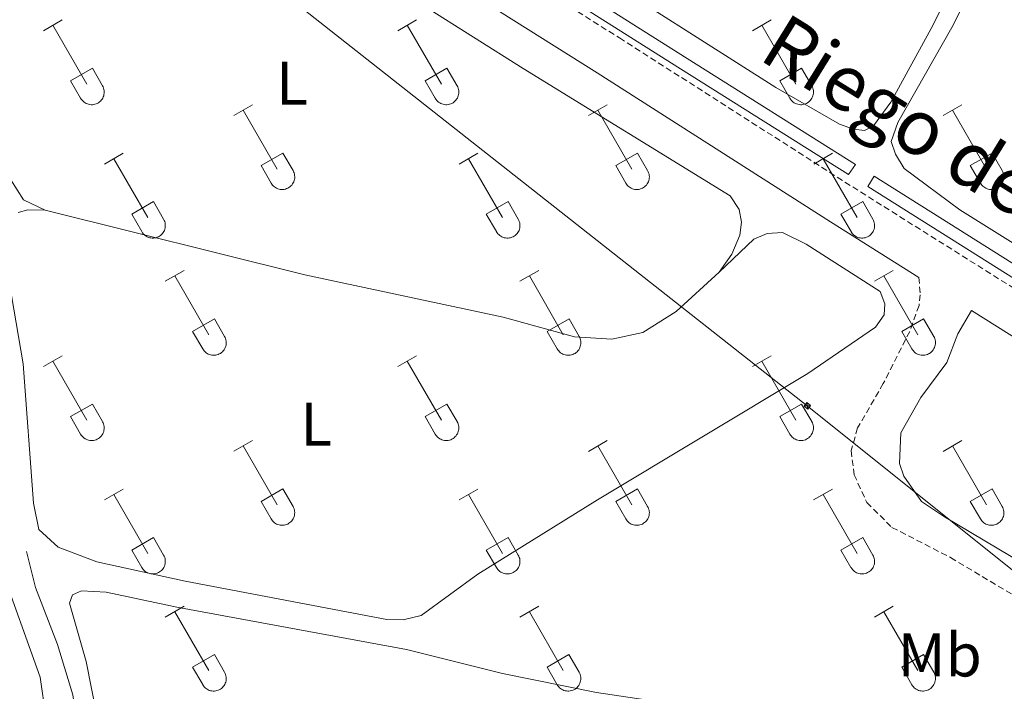
# Model space of a CAD drawing. Units: metres. Extents: x 628668 to 633177, y 4641304 to 4644356.
# Drawn here: x 630036 to 630196, y 4643293 to 4643402 of the extents above; entities that cross this region are included whole.
import ezdxf
from ezdxf.enums import TextEntityAlignment as Align

# ---------------------------------------------------------------- set-up
doc = ezdxf.new("R2010")
doc.units = ezdxf.units.M
doc.header["$MEASUREMENT"] = 0
doc.linetypes.add('TRAZOSX2', pattern=[1.5, 1, -0.5])
for name, color, linetype, lineweight in [('Carátula', 7, 'Continuous', 5), ('Level 13', 5, 'Continuous', 0), ('Level 21', 19, 'Continuous', 0), ('Level 32', 19, 'Continuous', 0), ('Level 36', 19, 'Continuous', 40), ('Level 37', 92, 'Continuous', 0), ('Level 43', 5, 'Continuous', 0), ('Level 51', 5, 'Continuous', 13)]:
    doc.layers.add(name, color=color, linetype=linetype, lineweight=lineweight)
doc.styles.add('Arial', font='ARIAL.TTF', dxfattribs={"height": 0.2})

# ---------------------------------------------------------------- blocks, each defined once
blk = doc.blocks.new('5TME')
at = {"layer": 'Carátula', "color": 250, "linetype": 'Continuous', "lineweight": 5}
for p, q in [((3.7, 3.8), (-3.7, -3.8)), ((-3.7, 3.7), (3.8, -3.8))]:
    blk.add_line(p, q, dxfattribs=at)
at = {"layer": 'Carátula', "color": 250, "linetype": 'Continuous', "lineweight": 5, "flags": 128}
blk.add_lwpolyline([(-3.7, -3.8), (3.8, -3.8), (3.8, 3.7), (-3.7, 3.7), (-3.7, -3.8)], dxfattribs=at)

msp = doc.modelspace()

# ---------------------------------------------------------------- linework, layer by layer
at = {"layer": 'Level 13', "color": 5, "linetype": 'Continuous', "lineweight": 13}
for points in [[(630006.27, 4643482.86, 252.18), (630079.3, 4643436.72, 252.08), (630144.81, 4643395.37, 252.19), (630172.14, 4643378.17, 252.17)], [(630171.02, 4643376.51, 252.17), (630143.74, 4643393.67, 252.19), (630078.23, 4643435.03, 252.08), (630004.84, 4643481.4, 252.18)], [(630175.2, 4643376.25, 252.16), (630220.36, 4643347.85, 252.12)], [(630174.14, 4643374.56, 252.16), (630221.85, 4643344.55, 252.12), (630292.76, 4643299.72, 252.01), (630365.8, 4643253.74, 252.08), (630419.42, 4643219.89, 252.16), (630422.61, 4643217.87, 252.16)]]:
    msp.add_polyline3d(points, dxfattribs=at)
at = {"layer": 'Level 13', "color": 5, "linetype": 'Continuous', "lineweight": 0, "ltscale": 0.5}
msp.add_polyline3d([(630037.45, 4643315.27, 251.91), (630038.92, 4643309.43, 251.91), (630042.49, 4643300.15, 251.87), (630044.98, 4643292.01, 251.83), (630046.66, 4643279.93, 251.83), (630047.5, 4643271.37, 251.8), (630047.32, 4643239.97, 251.83)], dxfattribs=at)
at = {"layer": 'Level 21', "color": 19, "linetype": 'TRAZOSX2', "lineweight": 0}
for points in [[(630004.18, 4643480.79, 252.23), (630042.22, 4643456.72, 252.24), (630083.82, 4643430.1, 252.01), (630133.79, 4643398.71, 251.64), (630171.71, 4643374.49, 251.91), (630269.45, 4643313.07, 251.5), (630307.57, 4643289.15, 251.61), (630337.04, 4643270.13, 251.57), (630366.61, 4643251.41, 251.85), (630423.3, 4643215.8, 251.93), (630425.15, 4643218.37, 251.97), (630426.92, 4643221.69, 252.08), (630434.47, 4643239.25, 250.87), (630436.3, 4643243.92, 250.87)], [(630182.46, 4643359.79, 251.85), (630182.69, 4643357, 251.81), (630182.48, 4643355.25, 251.74), (630180.97, 4643351.04, 251.7), (630176.68, 4643342.58, 251.62), (630172.5, 4643335.35, 251.59), (630171.44, 4643331.67, 251.55), (630171.94, 4643327.76, 251.51), (630174.01, 4643323.23, 251.44), (630178.09, 4643319.2, 251.4), (630187.62, 4643314.29, 251.33), (630217.47, 4643296.42, 251.44)]]:
    msp.add_polyline3d(points, dxfattribs=at)
at = {"layer": 'Level 21', "color": 19, "linetype": 'Continuous', "lineweight": 0}
for points in [[(630182.46, 4643359.79, 251.85), (630168.11, 4643368.81, 251.91), (630130.19, 4643393.03, 251.64), (630080.22, 4643424.43, 252.01), (630038.61, 4643451.05, 252.24), (630023.12, 4643460.85, 252.24), (630021.22, 4643460.18, 252.08), (630019.96, 4643459.36, 252.08), (630018.4, 4643457.38, 252.16), (630017.3, 4643454.14, 252.12), (630016.98, 4643451.56, 252.12), (630017.14, 4643446.75, 252.15), (630019.64, 4643437.01, 252.16), (630021.46, 4643428.27, 252.12), (630021.97, 4643422.88, 252.33), (630021.39, 4643418.07, 252.49)], [(630231.49, 4643293.18, 251.51), (630227.02, 4643295.8, 251.47), (630208.3, 4643308.05, 251.51), (630186.6, 4643320.9, 251.53), (630182.88, 4643323.4, 251.55), (630179.99, 4643327.51, 251.55), (630179.32, 4643329.56, 251.55), (630179.52, 4643334.56, 251.55), (630182.78, 4643340.29, 251.58), (630187, 4643345.96, 251.66), (630188.78, 4643350.64, 251.68), (630191.01, 4643354.42, 251.81), (630262.72, 4643309.36, 251.51)]]:
    msp.add_polyline3d(points, dxfattribs=at)
at = {"layer": 'Level 32', "color": 6, "linetype": 'Continuous', "lineweight": 0, "ltscale": 0.5}
msp.add_polyline3d([(630532.86, 4642546.23, 255.01), (630501.57, 4642736.27, 254.11), (630462.08, 4642858.33, 253.31), (630408.65, 4643027.88, 252.7), (630357.91, 4643186.14, 251.5), (630248.36, 4643271.71, 251.64), (630164.33, 4643338.94, 251.94), (630021.16, 4643451.63, 251.92), (629861.16, 4643577.72, 252.07), (629701.19, 4643678.92, 250.66), (629632.7, 4643723.47, 250.03), (629549.08, 4643775.26, 250.48), (629534.39, 4643784.5, 250.1)], dxfattribs=at)
at = {"layer": 'Level 36', "color": 32, "linetype": 'Continuous', "lineweight": 0}
for points in [[(630040.19, 4643399.87), (630043.23, 4643401.63)], [(630041.71, 4643400.75), (630047.24, 4643391.18)], [(630097.81, 4643399.87), (630100.85, 4643401.63)], [(630099.33, 4643400.75), (630104.86, 4643391.18)], [(630155.44, 4643399.87), (630158.48, 4643401.63)], [(630156.96, 4643400.75), (630162.48, 4643391.18)], [(630044.62, 4643391.73), (630048.16, 4643393.77)], [(630048.16, 4643393.77), (630049.81, 4643390.93)], [(630102.24, 4643391.73), (630105.78, 4643393.77)], [(630105.78, 4643393.77), (630107.43, 4643390.93)], [(630159.87, 4643391.73), (630163.4, 4643393.77)], [(630163.4, 4643393.77), (630165.05, 4643390.92)], [(630044.62, 4643391.73), (630046.25, 4643388.91)], [(630046.25, 4643388.91), (630046.36, 4643388.73), (630046.49, 4643388.57), (630046.64, 4643388.41), (630046.8, 4643388.28), (630046.97, 4643388.16), (630047.15, 4643388.06), (630047.34, 4643387.98), (630047.54, 4643387.92), (630047.74, 4643387.88), (630047.95, 4643387.86), (630048.16, 4643387.86), (630048.36, 4643387.88), (630048.57, 4643387.93), (630048.76, 4643387.99), (630048.96, 4643388.07), (630049.14, 4643388.18), (630049.31, 4643388.3), (630049.46, 4643388.43), (630049.6, 4643388.59), (630049.73, 4643388.75), (630049.84, 4643388.93), (630049.93, 4643389.12), (630050, 4643389.31), (630050.04, 4643389.52), (630050.07, 4643389.72), (630050.08, 4643389.93), (630050.07, 4643390.14), (630050.03, 4643390.34), (630049.98, 4643390.54), (630049.9, 4643390.74), (630049.81, 4643390.92)], [(630102.24, 4643391.73), (630103.87, 4643388.91)], [(630103.88, 4643388.9), (630103.99, 4643388.73), (630104.12, 4643388.56), (630104.26, 4643388.41), (630104.42, 4643388.28), (630104.59, 4643388.16), (630104.77, 4643388.06), (630104.96, 4643387.98), (630105.16, 4643387.92), (630105.36, 4643387.88), (630105.57, 4643387.86), (630105.78, 4643387.86), (630105.99, 4643387.88), (630106.19, 4643387.93), (630106.39, 4643387.99), (630106.58, 4643388.07), (630106.76, 4643388.18), (630106.93, 4643388.3), (630107.08, 4643388.43), (630107.23, 4643388.59), (630107.35, 4643388.75), (630107.46, 4643388.93), (630107.55, 4643389.12), (630107.62, 4643389.31), (630107.67, 4643389.52), (630107.7, 4643389.72), (630107.7, 4643389.93), (630107.69, 4643390.14), (630107.66, 4643390.34), (630107.6, 4643390.54), (630107.52, 4643390.74), (630107.43, 4643390.92)], [(630159.87, 4643391.73), (630161.5, 4643388.9)], [(630161.5, 4643388.9), (630161.61, 4643388.73), (630161.74, 4643388.56), (630161.88, 4643388.41), (630162.04, 4643388.28), (630162.21, 4643388.16), (630162.39, 4643388.06), (630162.58, 4643387.98), (630162.78, 4643387.92), (630162.99, 4643387.88), (630163.2, 4643387.86), (630163.4, 4643387.86), (630163.61, 4643387.88), (630163.81, 4643387.93), (630164.01, 4643387.99), (630164.2, 4643388.07), (630164.38, 4643388.18), (630164.55, 4643388.3), (630164.71, 4643388.43), (630164.85, 4643388.59), (630164.98, 4643388.75), (630165.08, 4643388.93), (630165.17, 4643389.12), (630165.24, 4643389.31), (630165.29, 4643389.51), (630165.32, 4643389.72), (630165.33, 4643389.93), (630165.31, 4643390.14), (630165.28, 4643390.34), (630165.22, 4643390.54), (630165.15, 4643390.74), (630165.05, 4643390.92)], [(630071.14, 4643386.1), (630074.18, 4643387.86)], [(630128.76, 4643386.1), (630131.81, 4643387.86)], [(630186.38, 4643386.1), (630189.43, 4643387.86)], [(630072.66, 4643386.98), (630078.19, 4643377.41)], [(630130.29, 4643386.98), (630135.81, 4643377.41)], [(630187.91, 4643386.98), (630193.43, 4643377.41)], [(630050.12, 4643378.2), (630053.16, 4643379.96)], [(630075.57, 4643377.96), (630079.11, 4643380)], [(630079.11, 4643380), (630080.76, 4643377.15)], [(630107.74, 4643378.2), (630110.78, 4643379.96)], [(630133.19, 4643377.96), (630136.73, 4643380)], [(630136.73, 4643380), (630138.38, 4643377.15)], [(630165.37, 4643378.2), (630168.41, 4643379.96)], [(630190.81, 4643377.96), (630194.35, 4643380)], [(630194.35, 4643380), (630196, 4643377.15)], [(630051.64, 4643379.08), (630057.16, 4643369.51)], [(630109.26, 4643379.08), (630114.79, 4643369.51)], [(630166.89, 4643379.08), (630172.41, 4643369.51)], [(630075.57, 4643377.96), (630077.2, 4643375.13)], [(630077.21, 4643375.13), (630077.32, 4643374.96), (630077.44, 4643374.79), (630077.59, 4643374.64), (630077.75, 4643374.51), (630077.92, 4643374.39), (630078.1, 4643374.29), (630078.29, 4643374.21), (630078.49, 4643374.15), (630078.69, 4643374.11), (630078.9, 4643374.09), (630079.11, 4643374.09), (630079.32, 4643374.11), (630079.52, 4643374.15), (630079.72, 4643374.22), (630079.91, 4643374.3), (630080.09, 4643374.41), (630080.26, 4643374.53), (630080.41, 4643374.66), (630080.56, 4643374.81), (630080.68, 4643374.98), (630080.79, 4643375.16), (630080.88, 4643375.35), (630080.95, 4643375.54), (630081, 4643375.74), (630081.03, 4643375.95), (630081.03, 4643376.16), (630081.02, 4643376.37), (630080.98, 4643376.57), (630080.93, 4643376.77), (630080.85, 4643376.97), (630080.76, 4643377.15)], [(630133.19, 4643377.96), (630134.83, 4643375.13)], [(630134.83, 4643375.13), (630134.94, 4643374.96), (630135.07, 4643374.79), (630135.21, 4643374.64), (630135.37, 4643374.51), (630135.54, 4643374.39), (630135.72, 4643374.29), (630135.91, 4643374.21), (630136.11, 4643374.15), (630136.32, 4643374.11), (630136.52, 4643374.09), (630136.73, 4643374.09), (630136.94, 4643374.11), (630137.14, 4643374.15), (630137.34, 4643374.22), (630137.53, 4643374.3), (630137.71, 4643374.4), (630137.88, 4643374.53), (630138.04, 4643374.66), (630138.18, 4643374.81), (630138.3, 4643374.98), (630138.41, 4643375.16), (630138.5, 4643375.35), (630138.57, 4643375.54), (630138.62, 4643375.74), (630138.65, 4643375.95), (630138.66, 4643376.16), (630138.64, 4643376.37), (630138.61, 4643376.57), (630138.55, 4643376.77), (630138.48, 4643376.96), (630138.38, 4643377.15)], [(630190.81, 4643377.96), (630192.45, 4643375.13)], [(630192.45, 4643375.13), (630192.56, 4643374.95), (630192.69, 4643374.79), (630192.83, 4643374.64), (630192.99, 4643374.51), (630193.16, 4643374.39), (630193.34, 4643374.29), (630193.54, 4643374.21), (630193.74, 4643374.15), (630193.94, 4643374.11), (630194.15, 4643374.09), (630194.35, 4643374.09), (630194.56, 4643374.11), (630194.76, 4643374.15), (630194.96, 4643374.22), (630195.15, 4643374.3), (630195.33, 4643374.4), (630195.5, 4643374.52), (630195.66, 4643374.66), (630195.8, 4643374.81), (630195.93, 4643374.98), (630196.03, 4643375.16), (630196.12, 4643375.35), (630196.19, 4643375.54), (630196.24, 4643375.74), (630196.27, 4643375.95), (630196.28, 4643376.16), (630196.26, 4643376.36), (630196.23, 4643376.57), (630196.18, 4643376.77), (630196.1, 4643376.96), (630196, 4643377.15)], [(630054.55, 4643370.07), (630058.09, 4643372.11)], [(630058.09, 4643372.11), (630059.74, 4643369.25)], [(630112.17, 4643370.07), (630115.71, 4643372.11)], [(630115.71, 4643372.11), (630117.36, 4643369.25)], [(630169.8, 4643370.07), (630173.34, 4643372.11)], [(630173.34, 4643372.11), (630174.98, 4643369.25)], [(630054.55, 4643370.07), (630056.18, 4643367.24)], [(630056.18, 4643367.24), (630056.3, 4643367.06), (630056.42, 4643366.89), (630056.57, 4643366.75), (630056.72, 4643366.61), (630056.9, 4643366.49), (630057.08, 4643366.39), (630057.27, 4643366.31), (630057.47, 4643366.25), (630057.67, 4643366.21), (630057.88, 4643366.19), (630058.09, 4643366.19), (630058.3, 4643366.21), (630058.5, 4643366.26), (630058.7, 4643366.32), (630058.89, 4643366.41), (630059.07, 4643366.51), (630059.24, 4643366.63), (630059.39, 4643366.77), (630059.53, 4643366.92), (630059.66, 4643367.08), (630059.77, 4643367.26), (630059.86, 4643367.45), (630059.93, 4643367.65), (630059.98, 4643367.85), (630060, 4643368.05), (630060.01, 4643368.26), (630060, 4643368.47), (630059.96, 4643368.67), (630059.91, 4643368.87), (630059.83, 4643369.07), (630059.74, 4643369.25)], [(630112.17, 4643370.07), (630113.8, 4643367.24)], [(630113.81, 4643367.23), (630113.92, 4643367.06), (630114.05, 4643366.89), (630114.19, 4643366.75), (630114.35, 4643366.61), (630114.52, 4643366.49), (630114.7, 4643366.39), (630114.89, 4643366.31), (630115.09, 4643366.25), (630115.3, 4643366.21), (630115.5, 4643366.19), (630115.71, 4643366.19), (630115.92, 4643366.21), (630116.12, 4643366.26), (630116.32, 4643366.32), (630116.51, 4643366.41), (630116.69, 4643366.51), (630116.86, 4643366.63), (630117.02, 4643366.77), (630117.16, 4643366.92), (630117.28, 4643367.08), (630117.39, 4643367.26), (630117.48, 4643367.45), (630117.55, 4643367.65), (630117.6, 4643367.85), (630117.63, 4643368.05), (630117.64, 4643368.26), (630117.62, 4643368.47), (630117.59, 4643368.67), (630117.53, 4643368.87), (630117.46, 4643369.07), (630117.36, 4643369.25)], [(630169.8, 4643370.07), (630171.43, 4643367.24)], [(630171.43, 4643367.23), (630171.54, 4643367.06), (630171.67, 4643366.89), (630171.81, 4643366.74), (630171.97, 4643366.61), (630172.14, 4643366.49), (630172.32, 4643366.39), (630172.52, 4643366.31), (630172.71, 4643366.25), (630172.92, 4643366.21), (630173.12, 4643366.19), (630173.33, 4643366.19), (630173.54, 4643366.21), (630173.74, 4643366.26), (630173.94, 4643366.32), (630174.13, 4643366.4), (630174.31, 4643366.51), (630174.48, 4643366.63), (630174.64, 4643366.77), (630174.78, 4643366.92), (630174.9, 4643367.08), (630175.01, 4643367.26), (630175.1, 4643367.45), (630175.17, 4643367.64), (630175.22, 4643367.85), (630175.25, 4643368.05), (630175.26, 4643368.26), (630175.24, 4643368.47), (630175.21, 4643368.67), (630175.15, 4643368.87), (630175.08, 4643369.07), (630174.98, 4643369.25)], [(630060.01, 4643359.17), (630063.06, 4643360.93)], [(630117.64, 4643359.17), (630120.68, 4643360.93)], [(630175.26, 4643359.17), (630178.3, 4643360.93)], [(630061.54, 4643360.05), (630067.06, 4643350.48)], [(630119.16, 4643360.05), (630124.68, 4643350.48)], [(630176.78, 4643360.05), (630182.31, 4643350.48)], [(630064.44, 4643351.03), (630067.98, 4643353.07)], [(630067.98, 4643353.07), (630069.63, 4643350.22)], [(630122.06, 4643351.03), (630125.61, 4643353.07)], [(630125.61, 4643353.07), (630127.26, 4643350.22)], [(630179.69, 4643351.03), (630183.23, 4643353.07)], [(630183.23, 4643353.07), (630184.88, 4643350.22)], [(630064.44, 4643351.03), (630066.08, 4643348.2)], [(630122.06, 4643351.03), (630123.7, 4643348.2)], [(630179.69, 4643351.03), (630181.32, 4643348.2)], [(630066.08, 4643348.2), (630066.19, 4643348.03), (630066.32, 4643347.86), (630066.46, 4643347.71), (630066.62, 4643347.58), (630066.79, 4643347.46), (630066.97, 4643347.36), (630067.17, 4643347.28), (630067.36, 4643347.22), (630067.57, 4643347.18), (630067.78, 4643347.16), (630067.98, 4643347.16), (630068.19, 4643347.18), (630068.39, 4643347.22), (630068.59, 4643347.29), (630068.78, 4643347.37), (630068.96, 4643347.47), (630069.13, 4643347.59), (630069.29, 4643347.73), (630069.43, 4643347.88), (630069.56, 4643348.05), (630069.66, 4643348.23), (630069.75, 4643348.41), (630069.82, 4643348.61), (630069.87, 4643348.81), (630069.9, 4643349.02), (630069.91, 4643349.23), (630069.89, 4643349.43), (630069.86, 4643349.64), (630069.8, 4643349.84), (630069.73, 4643350.03), (630069.63, 4643350.22)], [(630123.7, 4643348.2), (630123.81, 4643348.03), (630123.94, 4643347.86), (630124.08, 4643347.71), (630124.24, 4643347.58), (630124.42, 4643347.46), (630124.6, 4643347.36), (630124.79, 4643347.28), (630124.99, 4643347.22), (630125.19, 4643347.17), (630125.4, 4643347.15), (630125.61, 4643347.16), (630125.81, 4643347.18), (630126.02, 4643347.22), (630126.21, 4643347.29), (630126.4, 4643347.37), (630126.58, 4643347.47), (630126.76, 4643347.59), (630126.91, 4643347.73), (630127.05, 4643347.88), (630127.18, 4643348.05), (630127.29, 4643348.23), (630127.38, 4643348.41), (630127.44, 4643348.61), (630127.49, 4643348.81), (630127.52, 4643349.02), (630127.53, 4643349.23), (630127.52, 4643349.43), (630127.48, 4643349.64), (630127.43, 4643349.84), (630127.35, 4643350.03), (630127.26, 4643350.22)], [(630181.33, 4643348.2), (630181.44, 4643348.02), (630181.56, 4643347.86), (630181.71, 4643347.71), (630181.87, 4643347.57), (630182.04, 4643347.46), (630182.22, 4643347.36), (630182.41, 4643347.28), (630182.61, 4643347.21), (630182.81, 4643347.17), (630183.02, 4643347.15), (630183.23, 4643347.16), (630183.44, 4643347.18), (630183.64, 4643347.22), (630183.84, 4643347.29), (630184.03, 4643347.37), (630184.21, 4643347.47), (630184.38, 4643347.59), (630184.53, 4643347.73), (630184.68, 4643347.88), (630184.8, 4643348.05), (630184.91, 4643348.23), (630185, 4643348.41), (630185.07, 4643348.61), (630185.12, 4643348.81), (630185.15, 4643349.02), (630185.15, 4643349.23), (630185.14, 4643349.43), (630185.1, 4643349.64), (630185.05, 4643349.84), (630184.97, 4643350.03), (630184.88, 4643350.22)], [(630040.19, 4643345.33), (630043.23, 4643347.08)], [(630041.71, 4643346.2), (630047.24, 4643336.63)], [(630097.81, 4643345.33), (630100.85, 4643347.08)], [(630099.33, 4643346.2), (630104.86, 4643336.63)], [(630155.44, 4643345.33), (630158.48, 4643347.08)], [(630156.96, 4643346.2), (630162.48, 4643336.63)], [(630044.62, 4643337.19), (630048.16, 4643339.23)], [(630048.16, 4643339.23), (630049.8, 4643336.38)], [(630102.24, 4643337.19), (630105.78, 4643339.23)], [(630105.78, 4643339.23), (630107.43, 4643336.38)], [(630159.86, 4643337.19), (630163.4, 4643339.23)], [(630163.4, 4643339.23), (630165.05, 4643336.38)], [(630044.62, 4643337.19), (630046.25, 4643334.36)], [(630102.24, 4643337.19), (630103.87, 4643334.36)], [(630159.86, 4643337.19), (630161.5, 4643334.36)], [(630046.25, 4643334.36), (630046.36, 4643334.18), (630046.49, 4643334.02), (630046.64, 4643333.87), (630046.79, 4643333.73), (630046.96, 4643333.61), (630047.15, 4643333.51), (630047.34, 4643333.43), (630047.54, 4643333.37), (630047.74, 4643333.33), (630047.95, 4643333.31), (630048.16, 4643333.31), (630048.36, 4643333.34), (630048.57, 4643333.38), (630048.76, 4643333.44), (630048.96, 4643333.53), (630049.14, 4643333.63), (630049.3, 4643333.75), (630049.46, 4643333.89), (630049.6, 4643334.04), (630049.73, 4643334.21), (630049.84, 4643334.38), (630049.92, 4643334.57), (630050, 4643334.77), (630050.04, 4643334.97), (630050.07, 4643335.17), (630050.08, 4643335.38), (630050.07, 4643335.59), (630050.03, 4643335.8), (630049.98, 4643336), (630049.9, 4643336.19), (630049.81, 4643336.37)], [(630103.88, 4643334.36), (630103.99, 4643334.18), (630104.11, 4643334.02), (630104.26, 4643333.87), (630104.42, 4643333.73), (630104.59, 4643333.61), (630104.77, 4643333.51), (630104.96, 4643333.43), (630105.16, 4643333.37), (630105.36, 4643333.33), (630105.57, 4643333.31), (630105.78, 4643333.31), (630105.99, 4643333.34), (630106.19, 4643333.38), (630106.39, 4643333.44), (630106.58, 4643333.53), (630106.76, 4643333.63), (630106.93, 4643333.75), (630107.08, 4643333.89), (630107.22, 4643334.04), (630107.35, 4643334.21), (630107.46, 4643334.38), (630107.55, 4643334.57), (630107.62, 4643334.77), (630107.67, 4643334.97), (630107.7, 4643335.17), (630107.7, 4643335.38), (630107.69, 4643335.59), (630107.66, 4643335.79), (630107.6, 4643336), (630107.52, 4643336.19), (630107.43, 4643336.37)], [(630161.5, 4643334.36), (630161.61, 4643334.18), (630161.74, 4643334.02), (630161.88, 4643333.87), (630162.04, 4643333.73), (630162.21, 4643333.61), (630162.39, 4643333.51), (630162.58, 4643333.43), (630162.78, 4643333.37), (630162.99, 4643333.33), (630163.19, 4643333.31), (630163.4, 4643333.31), (630163.61, 4643333.33), (630163.81, 4643333.38), (630164.01, 4643333.44), (630164.2, 4643333.53), (630164.38, 4643333.63), (630164.55, 4643333.75), (630164.71, 4643333.89), (630164.85, 4643334.04), (630164.97, 4643334.21), (630165.08, 4643334.38), (630165.17, 4643334.57), (630165.24, 4643334.77), (630165.29, 4643334.97), (630165.32, 4643335.17), (630165.33, 4643335.38), (630165.31, 4643335.59), (630165.28, 4643335.79), (630165.22, 4643335.99), (630165.15, 4643336.19), (630165.05, 4643336.37)], [(630071.14, 4643331.56), (630074.18, 4643333.31)], [(630128.76, 4643331.55), (630131.8, 4643333.31)], [(630186.38, 4643331.55), (630189.43, 4643333.31)], [(630072.66, 4643332.43), (630078.19, 4643322.86)], [(630130.28, 4643332.43), (630135.81, 4643322.86)], [(630187.91, 4643332.43), (630193.43, 4643322.86)], [(630050.12, 4643323.66), (630053.16, 4643325.42)], [(630075.57, 4643323.42), (630079.11, 4643325.46)], [(630079.11, 4643325.46), (630080.76, 4643322.61)], [(630107.74, 4643323.66), (630110.78, 4643325.42)], [(630133.19, 4643323.41), (630136.73, 4643325.45)], [(630136.73, 4643325.45), (630138.38, 4643322.61)], [(630165.36, 4643323.65), (630168.4, 4643325.41)], [(630190.81, 4643323.41), (630194.35, 4643325.45)], [(630194.35, 4643325.45), (630196, 4643322.61)], [(630051.64, 4643324.54), (630057.16, 4643314.96)], [(630109.26, 4643324.54), (630114.79, 4643314.96)], [(630166.88, 4643324.53), (630172.41, 4643314.96)], [(630075.57, 4643323.42), (630077.2, 4643320.59)], [(630077.2, 4643320.59), (630077.32, 4643320.41), (630077.44, 4643320.25), (630077.59, 4643320.09), (630077.74, 4643319.96), (630077.92, 4643319.84), (630078.1, 4643319.74), (630078.29, 4643319.66), (630078.49, 4643319.6), (630078.69, 4643319.56), (630078.9, 4643319.54), (630079.11, 4643319.54), (630079.32, 4643319.56), (630079.52, 4643319.61), (630079.72, 4643319.67), (630079.91, 4643319.75), (630080.09, 4643319.86), (630080.26, 4643319.98), (630080.41, 4643320.11), (630080.55, 4643320.27), (630080.68, 4643320.43), (630080.79, 4643320.61), (630080.88, 4643320.8), (630080.95, 4643320.99), (630081, 4643321.2), (630081.02, 4643321.4), (630081.03, 4643321.61), (630081.02, 4643321.82), (630080.98, 4643322.02), (630080.93, 4643322.22), (630080.85, 4643322.42), (630080.76, 4643322.6)], [(630133.19, 4643323.41), (630134.82, 4643320.59)], [(630134.83, 4643320.59), (630134.94, 4643320.41), (630135.07, 4643320.25), (630135.21, 4643320.09), (630135.37, 4643319.96), (630135.54, 4643319.84), (630135.72, 4643319.74), (630135.91, 4643319.66), (630136.11, 4643319.6), (630136.32, 4643319.56), (630136.52, 4643319.54), (630136.73, 4643319.54), (630136.94, 4643319.56), (630137.14, 4643319.61), (630137.34, 4643319.67), (630137.53, 4643319.75), (630137.71, 4643319.86), (630137.88, 4643319.98), (630138.04, 4643320.11), (630138.18, 4643320.27), (630138.3, 4643320.43), (630138.41, 4643320.61), (630138.5, 4643320.8), (630138.57, 4643320.99), (630138.62, 4643321.2), (630138.65, 4643321.4), (630138.66, 4643321.61), (630138.64, 4643321.82), (630138.61, 4643322.02), (630138.55, 4643322.22), (630138.48, 4643322.42), (630138.38, 4643322.6)], [(630190.81, 4643323.41), (630192.45, 4643320.59)], [(630192.45, 4643320.58), (630192.56, 4643320.41), (630192.69, 4643320.24), (630192.83, 4643320.09), (630192.99, 4643319.96), (630193.16, 4643319.84), (630193.34, 4643319.74), (630193.54, 4643319.66), (630193.74, 4643319.6), (630193.94, 4643319.56), (630194.14, 4643319.54), (630194.35, 4643319.54), (630194.56, 4643319.56), (630194.76, 4643319.61), (630194.96, 4643319.67), (630195.15, 4643319.75), (630195.33, 4643319.86), (630195.5, 4643319.98), (630195.66, 4643320.11), (630195.8, 4643320.27), (630195.92, 4643320.43), (630196.03, 4643320.61), (630196.12, 4643320.8), (630196.19, 4643320.99), (630196.24, 4643321.2), (630196.27, 4643321.4), (630196.28, 4643321.61), (630196.26, 4643321.82), (630196.23, 4643322.02), (630196.17, 4643322.22), (630196.1, 4643322.42), (630196, 4643322.6)], [(630054.55, 4643315.52), (630058.09, 4643317.56)], [(630058.09, 4643317.56), (630059.73, 4643314.71)], [(630112.17, 4643315.52), (630115.71, 4643317.56)], [(630115.71, 4643317.56), (630117.36, 4643314.71)], [(630169.8, 4643315.52), (630173.34, 4643317.56)], [(630173.34, 4643317.56), (630174.98, 4643314.71)], [(630054.55, 4643315.52), (630056.18, 4643312.69)], [(630056.18, 4643312.69), (630056.29, 4643312.51), (630056.42, 4643312.35), (630056.57, 4643312.2), (630056.72, 4643312.06), (630056.9, 4643311.95), (630057.08, 4643311.85), (630057.27, 4643311.76), (630057.47, 4643311.7), (630057.67, 4643311.66), (630057.88, 4643311.64), (630058.09, 4643311.64), (630058.29, 4643311.67), (630058.5, 4643311.71), (630058.7, 4643311.77), (630058.88, 4643311.86), (630059.07, 4643311.96), (630059.24, 4643312.08), (630059.39, 4643312.22), (630059.53, 4643312.37), (630059.66, 4643312.54), (630059.77, 4643312.71), (630059.86, 4643312.9), (630059.93, 4643313.1), (630059.98, 4643313.3), (630060, 4643313.51), (630060.01, 4643313.71), (630060, 4643313.92), (630059.96, 4643314.13), (630059.91, 4643314.33), (630059.83, 4643314.52), (630059.74, 4643314.71)], [(630112.17, 4643315.52), (630113.8, 4643312.69)], [(630113.81, 4643312.69), (630113.92, 4643312.51), (630114.04, 4643312.35), (630114.19, 4643312.2), (630114.35, 4643312.06), (630114.52, 4643311.95), (630114.7, 4643311.85), (630114.89, 4643311.76), (630115.09, 4643311.7), (630115.3, 4643311.66), (630115.5, 4643311.64), (630115.71, 4643311.64), (630115.92, 4643311.67), (630116.12, 4643311.71), (630116.32, 4643311.77), (630116.51, 4643311.86), (630116.69, 4643311.96), (630116.86, 4643312.08), (630117.01, 4643312.22), (630117.16, 4643312.37), (630117.28, 4643312.54), (630117.39, 4643312.71), (630117.48, 4643312.9), (630117.55, 4643313.1), (630117.6, 4643313.3), (630117.63, 4643313.51), (630117.63, 4643313.71), (630117.62, 4643313.92), (630117.59, 4643314.13), (630117.53, 4643314.33), (630117.46, 4643314.52), (630117.36, 4643314.71)], [(630169.8, 4643315.52), (630171.42, 4643312.69)], [(630171.43, 4643312.69), (630171.54, 4643312.51), (630171.67, 4643312.35), (630171.81, 4643312.2), (630171.97, 4643312.06), (630172.14, 4643311.94), (630172.32, 4643311.84), (630172.52, 4643311.76), (630172.71, 4643311.7), (630172.92, 4643311.66), (630173.12, 4643311.64), (630173.33, 4643311.64), (630173.54, 4643311.67), (630173.74, 4643311.71), (630173.94, 4643311.77), (630174.13, 4643311.86), (630174.31, 4643311.96), (630174.48, 4643312.08), (630174.64, 4643312.22), (630174.78, 4643312.37), (630174.9, 4643312.54), (630175.01, 4643312.71), (630175.1, 4643312.9), (630175.17, 4643313.1), (630175.22, 4643313.3), (630175.25, 4643313.51), (630175.26, 4643313.71), (630175.24, 4643313.92), (630175.21, 4643314.13), (630175.15, 4643314.33), (630175.08, 4643314.52), (630174.98, 4643314.71)], [(630060.01, 4643304.63), (630063.06, 4643306.38)], [(630117.64, 4643304.63), (630120.68, 4643306.38)], [(630175.26, 4643304.63), (630178.3, 4643306.38)], [(630061.54, 4643305.5), (630067.06, 4643295.93)], [(630119.16, 4643305.5), (630124.68, 4643295.93)], [(630176.78, 4643305.5), (630182.31, 4643295.93)], [(630064.44, 4643296.49), (630067.98, 4643298.53)], [(630067.98, 4643298.53), (630069.63, 4643295.68)], [(630122.06, 4643296.49), (630125.6, 4643298.53)], [(630125.6, 4643298.53), (630127.25, 4643295.67)], [(630179.69, 4643296.49), (630183.23, 4643298.53)], [(630183.23, 4643298.53), (630184.88, 4643295.67)], [(630064.44, 4643296.49), (630066.08, 4643293.66)], [(630066.08, 4643293.65), (630066.19, 4643293.48), (630066.32, 4643293.31), (630066.46, 4643293.16), (630066.62, 4643293.03), (630066.79, 4643292.91), (630066.97, 4643292.81), (630067.16, 4643292.73), (630067.36, 4643292.67), (630067.57, 4643292.63), (630067.78, 4643292.61), (630067.98, 4643292.61), (630068.19, 4643292.63), (630068.39, 4643292.68), (630068.59, 4643292.74), (630068.78, 4643292.82), (630068.96, 4643292.93), (630069.13, 4643293.05), (630069.29, 4643293.18), (630069.43, 4643293.34), (630069.55, 4643293.5), (630069.66, 4643293.68), (630069.75, 4643293.87), (630069.82, 4643294.06), (630069.87, 4643294.27), (630069.9, 4643294.47), (630069.91, 4643294.68), (630069.89, 4643294.89), (630069.86, 4643295.09), (630069.8, 4643295.29), (630069.73, 4643295.49), (630069.63, 4643295.67)], [(630122.06, 4643296.49), (630123.7, 4643293.65)], [(630123.7, 4643293.65), (630123.81, 4643293.48), (630123.94, 4643293.31), (630124.08, 4643293.16), (630124.24, 4643293.03), (630124.41, 4643292.91), (630124.6, 4643292.81), (630124.79, 4643292.73), (630124.99, 4643292.67), (630125.19, 4643292.63), (630125.4, 4643292.61), (630125.6, 4643292.61), (630125.81, 4643292.63), (630126.02, 4643292.68), (630126.21, 4643292.74), (630126.4, 4643292.82), (630126.58, 4643292.93), (630126.75, 4643293.05), (630126.91, 4643293.18), (630127.05, 4643293.34), (630127.18, 4643293.5), (630127.28, 4643293.68), (630127.37, 4643293.87), (630127.44, 4643294.06), (630127.49, 4643294.27), (630127.52, 4643294.47), (630127.53, 4643294.68), (630127.52, 4643294.89), (630127.48, 4643295.09), (630127.43, 4643295.29), (630127.35, 4643295.49), (630127.26, 4643295.67)], [(630179.69, 4643296.49), (630181.32, 4643293.65)], [(630181.32, 4643293.65), (630181.44, 4643293.48), (630181.56, 4643293.31), (630181.71, 4643293.16), (630181.86, 4643293.03), (630182.04, 4643292.91), (630182.22, 4643292.81), (630182.41, 4643292.73), (630182.61, 4643292.67), (630182.81, 4643292.63), (630183.02, 4643292.61), (630183.23, 4643292.61), (630183.44, 4643292.63), (630183.64, 4643292.68), (630183.84, 4643292.74), (630184.03, 4643292.82), (630184.21, 4643292.93), (630184.38, 4643293.05), (630184.53, 4643293.18), (630184.67, 4643293.34), (630184.8, 4643293.5), (630184.91, 4643293.68), (630185, 4643293.87), (630185.07, 4643294.06), (630185.12, 4643294.27), (630185.14, 4643294.47), (630185.15, 4643294.68), (630185.14, 4643294.89), (630185.1, 4643295.09), (630185.05, 4643295.29), (630184.97, 4643295.49), (630184.88, 4643295.67)]]:
    msp.add_lwpolyline(points, dxfattribs=at)
at = {"layer": 'Level 36', "color": 92, "linetype": 'Continuous', "lineweight": 0}
for points in [[(630040.48, 4643370.7, 251.77), (630036.94, 4643372.4, 251.74), (630034.92, 4643375.63, 251.74), (630033.89, 4643380.5, 251.77), (630032.67, 4643390.65, 251.81), (630031.11, 4643400.24, 251.81), (630028.77, 4643410.01, 251.66), (630021.61, 4643436.37, 251.74), (630020.28, 4643441.94, 251.74), (630020.38, 4643444.95, 251.74), (630021.27, 4643446.97, 251.74), (630024.39, 4643449.1, 251.74), (630027.47, 4643449.37, 251.74), (630032.65, 4643448.2, 251.74), (630053.6, 4643434.51, 251.74), (630118.14, 4643393.74, 251.77), (630151.77, 4643373.03, 251.77), (630153.27, 4643370.84, 251.77), (630153.61, 4643368.79, 251.77), (630153.39, 4643366.64, 251.74), (630152.06, 4643363.58, 251.74), (630150.03, 4643360.63, 251.74)], [(630243.8, 4643410.07, 250.85), (630248.2, 4643408.19, 250.92), (630250.29, 4643406.45, 250.92), (630250.7, 4643404.62, 250.96), (630250.12, 4643402.87, 250.92), (630237.43, 4643382.44, 250.92), (630221.16, 4643355.3, 250.96), (630218.97, 4643353.62, 250.96), (630217.33, 4643353.54, 250.96), (630215.17, 4643353.94, 250.96), (630206, 4643360.23, 251), (630189.11, 4643370.78, 251.07), (630180.08, 4643377.51, 251.14), (630178.66, 4643379.85, 251.14), (630177.98, 4643381.86, 251.14), (630179.02, 4643384.95, 251.11), (630187.81, 4643400.38, 251.11), (630198.16, 4643420.95, 251.11), (630199.49, 4643422.07, 251.11), (630201.24, 4643422.49, 251.11), (630207.45, 4643421.66, 251.11), (630243.8, 4643410.07, 250.85)], [(629992.49, 4643389.11, 252.5), (629994.07, 4643395.44, 252.65), (629996.99, 4643401.55, 252.61), (630002.17, 4643408.56, 252.61), (630008.25, 4643413.83, 252.61), (630014.64, 4643417.01, 252.61), (630017.69, 4643417.13, 252.61), (630019.81, 4643416.81, 252.61), (630020.97, 4643415.81, 252.61), (630021.9, 4643413.65, 252.57), (630023.79, 4643405.85, 252.57), (630026.76, 4643387.63, 252.46), (630028.3, 4643372.23, 252.42), (630032.73, 4643340.63, 252.35), (630033.48, 4643327.57, 252.35), (630032.77, 4643318.64, 252.35), (630033.09, 4643313.18, 252.35), (630039.66, 4643294.86, 252.35), (630041.49, 4643282.07, 252.39)], [(630191.48, 4643414.31, 251.18), (630184.47, 4643400.26, 251.14), (630177.89, 4643388.29, 251.14), (630175.11, 4643384.42, 251.14), (630173.63, 4643383.67, 251.14), (630171.84, 4643383.88, 251.18), (630169.57, 4643384.69, 251.18), (630159.24, 4643390.65, 251.14), (630126.66, 4643411.4, 251.22)], [(630040.48, 4643370.7, 251.77), (630037.68, 4643370.8, 251.81), (630036.12, 4643370.35, 251.88)], [(630150.03, 4643360.63, 251.74), (630143.02, 4643354.29, 251.77), (630137.6, 4643350.85, 251.85), (630132.54, 4643349.75, 251.85), (630126.52, 4643350.13, 251.88), (630114.9, 4643353.33, 251.88), (630082.66, 4643360.21, 251.77), (630040.48, 4643370.7, 251.77)], [(630034.64, 4643359.07, 252), (630036.92, 4643345.76, 252.03), (630038.6, 4643323.15, 252.07), (630039.47, 4643318.84, 252.07), (630042.57, 4643315.98, 252.07), (630048.86, 4643313.63, 252.11), (630063.23, 4643310.48, 252.14), (630096.03, 4643304.23, 252.14), (630098.67, 4643304.21, 252.14), (630101.57, 4643304.89, 252.14), (630110.81, 4643311.61, 252.14), (630130.22, 4643323.7, 252.14), (630164.41, 4643344.21, 252.11), (630175.39, 4643351.72, 252.03), (630176.84, 4643353.74, 252), (630176.94, 4643355.49, 251.96), (630176.19, 4643357.53, 251.96), (630164.15, 4643365.22, 252.03), (630160.31, 4643367.11, 252.03), (630157.82, 4643366.91, 252.07), (630155.63, 4643366.01, 252.03), (630150.03, 4643360.63, 251.74)], [(630059.1, 4643244.15, 251.91), (630053.82, 4643243.87, 251.87), (630051.25, 4643244.08, 251.87), (630049.68, 4643245.45, 251.87), (630049.56, 4643248.99, 251.91), (630050.48, 4643262.38, 251.94), (630050.45, 4643270.42, 251.98), (630049.93, 4643279.31, 251.91), (630048.9, 4643288.64, 251.91), (630047.15, 4643297.41, 251.94), (630044.44, 4643306.89, 251.98), (630044.92, 4643308.27, 251.98), (630046.4, 4643308.87, 251.98), (630050.38, 4643308.69, 251.98), (630061.89, 4643306.24, 252.02), (630099.22, 4643299.35, 251.98), (630114.82, 4643295.46, 251.83), (630130.09, 4643292.39, 251.76), (630138.09, 4643291.19, 251.76), (630148.77, 4643290.18, 251.79), (630157.56, 4643287.98, 251.76), (630183.44, 4643280.34, 251.65), (630196.17, 4643277.04, 251.76), (630223.61, 4643272.67, 251.87)]]:
    msp.add_polyline3d(points, dxfattribs=at)
at = {"layer": 'Level 51', "color": 5, "linetype": 'Continuous', "lineweight": 13}
for points in [[(630172.14, 4643378.17, 252.17), (630171.02, 4643376.51, 252.17), (630143.74, 4643393.67, 252.19), (630078.23, 4643435.03, 252.08), (630004.84, 4643481.4, 252.18), (630005.86, 4643483.12, 252.18), (630006.27, 4643482.86, 252.18), (630079.3, 4643436.72, 252.08), (630144.81, 4643395.37, 252.19), (630172.14, 4643378.17, 252.17)], [(630220.36, 4643347.85, 252.12), (630222.92, 4643346.24, 252.12), (630293.83, 4643301.41, 252.01), (630366.87, 4643255.43, 252.08), (630420.48, 4643221.58, 252.16), (630423.67, 4643219.56, 252.16), (630422.61, 4643217.87, 252.16), (630419.42, 4643219.89, 252.16), (630365.8, 4643253.74, 252.08), (630292.76, 4643299.72, 252.01), (630221.85, 4643344.55, 252.12), (630174.14, 4643374.56, 252.16), (630175.2, 4643376.25, 252.16), (630220.36, 4643347.85, 252.12)]]:
    msp.add_polyline3d(points, close=True, dxfattribs=at)

# ---------------------------------------------------------------- block references
at = {"layer": 'Level 32', "color": 19, "linetype": 'Continuous', "lineweight": 0, "xscale": 0.1000000565890501, "yscale": 0.1000000565890501, "rotation": 141.8299330030304}
msp.add_blockref('5TME', (630164.33, 4643338.94, 251.94), dxfattribs=at)

# ---------------------------------------------------------------- texts
at = {"layer": 'Level 37', "color": 92, "linetype": 'Continuous', "lineweight": 0, "style": 'Arial'}
for s, p in [('L', (630080.61, 4643391.35, 251.76)), ('L', (630084.53, 4643335.97, 251.94)), ('Mb', (630185.86, 4643298.48, 251.48))]:
    msp.add_text(s, height=7, dxfattribs=at).set_placement(p, align=Align.MIDDLE_CENTER)
at = {"layer": 'Level 43', "color": 5, "linetype": 'Continuous', "lineweight": 0, "style": 'Arial'}
msp.add_text('Riego de la Tercera Tajadera', height=9, rotation=-31.739, dxfattribs=at).set_placement((630227.63, 4643356.46), align=Align.MIDDLE_CENTER)

doc.saveas('drawing.dxf')
